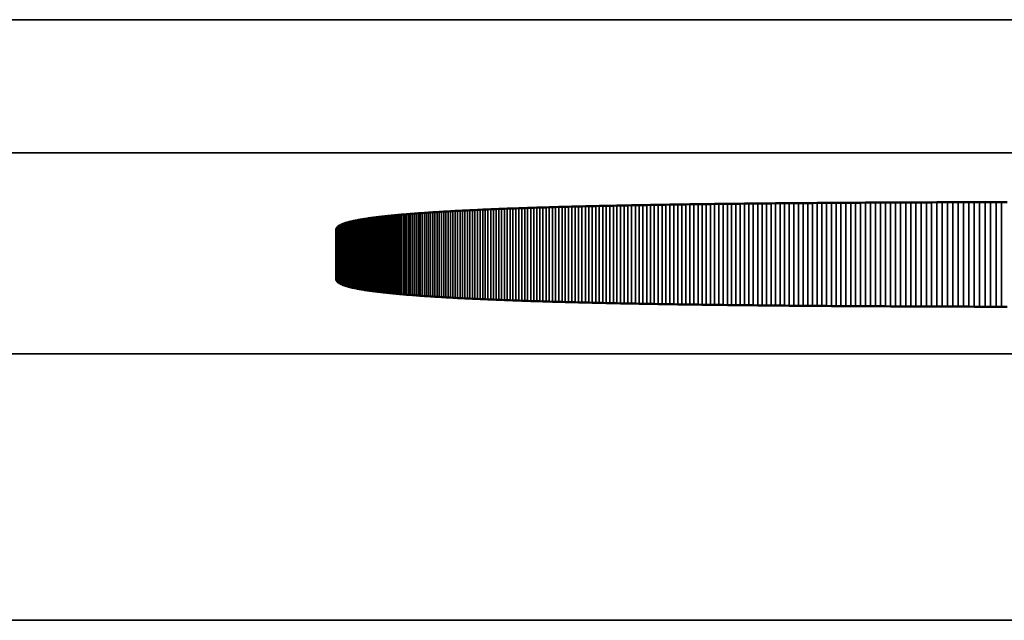
# Model space of a CAD drawing. Units: millimetres. Extents: x 0 to 17673, y -308 to 4205.
# Drawn here: x 2823 to 2831, y 997 to 1002 of the extents above; entities that cross this region are included whole.
import ezdxf

# ---------------------------------------------------------------- set-up
doc = ezdxf.new("R2010")
doc.units = ezdxf.units.MM
doc.header["$LTSCALE"] = 5
doc.layers.add('Sichtbar (ISO)', color=7, linetype='Continuous', lineweight=50)
doc.layers.add('Sichtbar schmal (ISO)', color=7, linetype='Continuous', lineweight=35)

msp = doc.modelspace()

# ---------------------------------------------------------------- linework, layer by layer
at = {"layer": 'Sichtbar (ISO)'}
for p, q in [((2826.7055, 1000.3366), (2826.7237, 1000.3376)), ((2826.7237, 1000.3376), (2826.7421, 1000.3385)), ((2826.7421, 1000.3385), (2826.7606, 1000.3394)), ((2826.7606, 1000.3394), (2826.7793, 1000.3403)), ((2826.7793, 1000.3403), (2826.7982, 1000.3412)), ((2826.7982, 1000.3412), (2826.8173, 1000.3421)), ((2826.8173, 1000.3421), (2826.8365, 1000.343)), ((2826.8365, 1000.343), (2826.8559, 1000.3438)), ((2826.8559, 1000.3438), (2826.8755, 1000.3447)), ((2826.8755, 1000.3447), (2826.8953, 1000.3456)), ((2826.8953, 1000.3456), (2826.9152, 1000.3464)), ((2826.9152, 1000.3464), (2826.9354, 1000.3473)), ((2826.9354, 1000.3473), (2826.9557, 1000.3481)), ((2826.9557, 1000.3481), (2826.9761, 1000.3489)), ((2826.9761, 1000.3489), (2826.9968, 1000.3498)), ((2826.9968, 1000.3498), (2827.0176, 1000.3506)), ((2827.0176, 1000.3506), (2827.0386, 1000.3514)), ((2827.0386, 1000.3514), (2827.0597, 1000.3522)), ((2827.0597, 1000.3522), (2827.0811, 1000.353)), ((2827.0811, 1000.353), (2827.1026, 1000.3538)), ((2827.1026, 1000.3538), (2827.1243, 1000.3546)), ((2827.1243, 1000.3546), (2827.1461, 1000.3553)), ((2827.1461, 1000.3553), (2827.1681, 1000.3561)), ((2827.1681, 1000.3561), (2827.1903, 1000.3568)), ((2827.1903, 1000.3568), (2827.2127, 1000.3576)), ((2827.2127, 1000.3576), (2827.2353, 1000.3583)), ((2827.2353, 1000.3583), (2827.258, 1000.3591)), ((2827.258, 1000.3591), (2827.2809, 1000.3598)), ((2827.2809, 1000.3598), (2827.304, 1000.3605)), ((2827.304, 1000.3605), (2827.3272, 1000.3612)), ((2827.3272, 1000.3612), (2827.3507, 1000.3619)), ((2827.3507, 1000.3619), (2827.3742, 1000.3626)), ((2827.3742, 1000.3626), (2827.398, 1000.3633)), ((2827.398, 1000.3633), (2827.422, 1000.364)), ((2827.422, 1000.364), (2827.4461, 1000.3647)), ((2827.4461, 1000.3647), (2827.4704, 1000.3654)), ((2827.4704, 1000.3654), (2827.4948, 1000.366)), ((2827.4948, 1000.366), (2827.5195, 1000.3667)), ((2827.5195, 1000.3667), (2827.5443, 1000.3674)), ((2827.5443, 1000.3674), (2827.5693, 1000.368)), ((2827.5693, 1000.368), (2827.5944, 1000.3686)), ((2827.5944, 1000.3686), (2827.6197, 1000.3693)), ((2827.6197, 1000.3693), (2827.6452, 1000.3699)), ((2827.6452, 1000.3699), (2827.6709, 1000.3705)), ((2827.6709, 1000.3705), (2827.6968, 1000.3711)), ((2827.6968, 1000.3711), (2827.7228, 1000.3717)), ((2827.7228, 1000.3717), (2827.749, 1000.3723)), ((2827.749, 1000.3723), (2827.7753, 1000.3729)), ((2827.7753, 1000.3729), (2827.8019, 1000.3735)), ((2827.8019, 1000.3735), (2827.8286, 1000.3741)), ((2827.8286, 1000.3741), (2827.8555, 1000.3746)), ((2827.8555, 1000.3746), (2827.8825, 1000.3752)), ((2827.8825, 1000.3752), (2827.9097, 1000.3758)), ((2827.9097, 1000.3758), (2827.9371, 1000.3763)), ((2827.9371, 1000.3763), (2827.9647, 1000.3769)), ((2827.9647, 1000.3769), (2827.9925, 1000.3774)), ((2827.9925, 1000.3774), (2828.0204, 1000.3779)), ((2828.0204, 1000.3779), (2828.0485, 1000.3784)), ((2828.0485, 1000.3784), (2828.0767, 1000.379)), ((2828.0767, 1000.379), (2828.1051, 1000.3795)), ((2828.1051, 1000.3795), (2828.1338, 1000.38)), ((2828.1338, 1000.38), (2828.1625, 1000.3805)), ((2828.1625, 1000.3805), (2828.1915, 1000.381)), ((2828.1915, 1000.381), (2828.2206, 1000.3815)), ((2828.2206, 1000.3815), (2828.2499, 1000.3819)), ((2828.2499, 1000.3819), (2828.2794, 1000.3824)), ((2828.2794, 1000.3824), (2828.309, 1000.3829)), ((2828.309, 1000.3829), (2828.3388, 1000.3833)), ((2828.3388, 1000.3833), (2828.3688, 1000.3838)), ((2828.3688, 1000.3838), (2828.3989, 1000.3842)), ((2828.3989, 1000.3842), (2828.4293, 1000.3847)), ((2828.4293, 1000.3847), (2828.4597, 1000.3851)), ((2828.4597, 1000.3851), (2828.4904, 1000.3855)), ((2828.4904, 1000.3855), (2828.5212, 1000.386)), ((2828.5212, 1000.386), (2828.5523, 1000.3864)), ((2828.5523, 1000.3864), (2828.5834, 1000.3868)), ((2828.5834, 1000.3868), (2828.6148, 1000.3872)), ((2828.6148, 1000.3872), (2828.6463, 1000.3876)), ((2828.6463, 1000.3876), (2828.678, 1000.388)), ((2828.678, 1000.388), (2828.7099, 1000.3884)), ((2828.7099, 1000.3884), (2828.7419, 1000.3888)), ((2828.7419, 1000.3888), (2828.7741, 1000.3891)), ((2828.7741, 1000.3891), (2828.8065, 1000.3895)), ((2828.8065, 1000.3895), (2828.839, 1000.3899)), ((2828.839, 1000.3899), (2828.8718, 1000.3902)), ((2828.8718, 1000.3902), (2828.9046, 1000.3906)), ((2828.9046, 1000.3906), (2828.9377, 1000.3909)), ((2828.9377, 1000.3909), (2828.9709, 1000.3913)), ((2828.9709, 1000.3913), (2829.0043, 1000.3916)), ((2829.0043, 1000.3916), (2829.0379, 1000.3919)), ((2829.0379, 1000.3919), (2829.0717, 1000.3922)), ((2829.0717, 1000.3922), (2829.1056, 1000.3926)), ((2829.1056, 1000.3926), (2829.1396, 1000.3929)), ((2829.1396, 1000.3929), (2829.1739, 1000.3932)), ((2829.1739, 1000.3932), (2829.2083, 1000.3935)), ((2829.2083, 1000.3935), (2829.2429, 1000.3938)), ((2829.2429, 1000.3938), (2829.2777, 1000.3941)), ((2829.2777, 1000.3941), (2829.3126, 1000.3943)), ((2829.3126, 1000.3943), (2829.3477, 1000.3946)), ((2829.3477, 1000.3946), (2829.383, 1000.3949)), ((2829.383, 1000.3949), (2829.4185, 1000.3952)), ((2829.4185, 1000.3952), (2829.4541, 1000.3954)), ((2829.4541, 1000.3954), (2829.4899, 1000.3957)), ((2829.4899, 1000.3957), (2829.5258, 1000.3959)), ((2829.5258, 1000.3959), (2829.5619, 1000.3962)), ((2829.5619, 1000.3962), (2829.5982, 1000.3964)), ((2829.5982, 1000.3964), (2829.6347, 1000.3966)), ((2829.6347, 1000.3966), (2829.6713, 1000.3969)), ((2829.6713, 1000.3969), (2829.7081, 1000.3971)), ((2829.7081, 1000.3971), (2829.7451, 1000.3973)), ((2829.7451, 1000.3973), (2829.7823, 1000.3975)), ((2829.7823, 1000.3975), (2829.8196, 1000.3977)), ((2829.8196, 1000.3977), (2829.8571, 1000.3979)), ((2829.8571, 1000.3979), (2829.8947, 1000.3981)), ((2829.8947, 1000.3981), (2829.9325, 1000.3983)), ((2829.9325, 1000.3983), (2829.9705, 1000.3985)), ((2829.9705, 1000.3985), (2830.0087, 1000.3987)), ((2830.0087, 1000.3987), (2830.047, 1000.3988)), ((2830.047, 1000.3988), (2830.0855, 1000.399)), ((2830.0855, 1000.399), (2830.1242, 1000.3992)), ((2830.1242, 1000.3992), (2830.163, 1000.3993)), ((2830.163, 1000.3993), (2830.202, 1000.3995)), ((2830.202, 1000.3995), (2830.2412, 1000.3996)), ((2830.2412, 1000.3996), (2830.2805, 1000.3998)), ((2830.2805, 1000.3998), (2830.3201, 1000.3999)), ((2830.3201, 1000.3999), (2830.3597, 1000.4)), ((2830.3597, 1000.4), (2830.3996, 1000.4002)), ((2830.3996, 1000.4002), (2830.4396, 1000.4003)), ((2830.4396, 1000.4003), (2830.4798, 1000.4004)), ((2830.4798, 1000.4004), (2830.5202, 1000.4005)), ((2830.5202, 1000.4005), (2830.5607, 1000.4006)), ((2830.5607, 1000.4006), (2830.6014, 1000.4007)), ((2830.6014, 1000.4007), (2830.6422, 1000.4008)), ((2830.6422, 1000.4008), (2830.6833, 1000.4009)), ((2830.6833, 1000.4009), (2830.7245, 1000.401)), ((2830.7245, 1000.401), (2830.7658, 1000.4011)), ((2830.7658, 1000.4011), (2830.8074, 1000.4012)), ((2825.9212, 1000.263), (2825.9284, 1000.2645)), ((2825.9284, 1000.2645), (2825.9359, 1000.2659)), ((2825.9359, 1000.2659), (2825.9435, 1000.2674)), ((2825.9435, 1000.2674), (2825.9512, 1000.2688)), ((2825.9512, 1000.2688), (2825.9592, 1000.2702)), ((2825.9592, 1000.2702), (2825.9673, 1000.2716)), ((2825.9673, 1000.2716), (2825.9757, 1000.273)), ((2825.9757, 1000.273), (2825.9842, 1000.2744)), ((2825.9842, 1000.2744), (2825.9928, 1000.2758)), ((2825.9928, 1000.2758), (2826.0017, 1000.2771)), ((2826.0017, 1000.2771), (2826.0107, 1000.2785)), ((2826.0107, 1000.2785), (2826.0199, 1000.2798)), ((2826.0199, 1000.2798), (2826.0293, 1000.2812)), ((2826.0293, 1000.2812), (2826.0389, 1000.2825)), ((2826.0389, 1000.2825), (2826.0486, 1000.2838)), ((2826.0486, 1000.2838), (2826.0585, 1000.2852)), ((2826.0585, 1000.2852), (2826.0686, 1000.2865)), ((2826.0686, 1000.2865), (2826.0789, 1000.2878)), ((2826.0789, 1000.2878), (2826.0893, 1000.2891)), ((2826.0893, 1000.2891), (2826.1, 1000.2903)), ((2826.1, 1000.2903), (2826.1108, 1000.2916)), ((2826.1108, 1000.2916), (2826.1217, 1000.2929)), ((2826.1217, 1000.2929), (2826.1329, 1000.2941)), ((2826.1329, 1000.2941), (2826.1442, 1000.2954)), ((2826.1442, 1000.2954), (2826.1557, 1000.2966)), ((2826.1557, 1000.2966), (2826.1674, 1000.2978)), ((2826.1674, 1000.2978), (2826.1793, 1000.2991)), ((2826.1793, 1000.2991), (2826.1913, 1000.3003)), ((2826.1913, 1000.3003), (2826.2035, 1000.3015)), ((2826.2035, 1000.3015), (2826.2159, 1000.3027)), ((2826.2159, 1000.3027), (2826.2285, 1000.3039)), ((2826.2285, 1000.3039), (2826.2413, 1000.305)), ((2826.2413, 1000.305), (2826.2542, 1000.3062)), ((2826.2542, 1000.3062), (2826.2673, 1000.3074)), ((2826.2673, 1000.3074), (2826.2806, 1000.3085)), ((2826.2806, 1000.3085), (2826.294, 1000.3097)), ((2826.294, 1000.3097), (2826.3076, 1000.3108)), ((2826.3076, 1000.3108), (2826.3214, 1000.3119)), ((2826.3214, 1000.3119), (2826.3354, 1000.3131)), ((2826.3354, 1000.3131), (2826.3496, 1000.3142)), ((2826.3496, 1000.3142), (2826.3639, 1000.3153)), ((2826.3639, 1000.3153), (2826.3784, 1000.3164)), ((2826.3784, 1000.3164), (2826.3931, 1000.3175)), ((2826.3931, 1000.3175), (2826.408, 1000.3186)), ((2826.408, 1000.3186), (2826.423, 1000.3196)), ((2826.423, 1000.3196), (2826.4382, 1000.3207)), ((2826.4382, 1000.3207), (2826.4536, 1000.3217)), ((2826.4536, 1000.3217), (2826.4692, 1000.3228)), ((2826.4692, 1000.3228), (2826.4849, 1000.3238)), ((2826.4849, 1000.3238), (2826.5008, 1000.3249)), ((2826.5008, 1000.3249), (2826.5169, 1000.3259)), ((2826.5169, 1000.3259), (2826.5332, 1000.3269)), ((2826.5332, 1000.3269), (2826.5496, 1000.3279)), ((2826.5496, 1000.3279), (2826.5662, 1000.3289)), ((2826.5662, 1000.3289), (2826.583, 1000.3299)), ((2826.583, 1000.3299), (2826.6, 1000.3309)), ((2826.6, 1000.3309), (2826.6171, 1000.3319)), ((2826.6171, 1000.3319), (2826.6345, 1000.3328)), ((2826.6345, 1000.3328), (2826.652, 1000.3338)), ((2826.652, 1000.3338), (2826.6696, 1000.3347)), ((2826.6696, 1000.3347), (2826.6875, 1000.3357)), ((2826.6875, 1000.3357), (2826.7055, 1000.3366)), ((2825.7777, 1000.1973), (2825.7778, 1000.1992)), ((2825.7777, 999.8206), (2825.7777, 1000.1973)), ((2825.7778, 1000.1992), (2825.778, 1000.201)), ((2825.778, 1000.201), (2825.7785, 1000.2028)), ((2825.7785, 1000.2028), (2825.7791, 1000.2046)), ((2825.7791, 1000.2046), (2825.7799, 1000.2064)), ((2825.7799, 1000.2064), (2825.7809, 1000.2082)), ((2825.7809, 1000.2082), (2825.7821, 1000.2099)), ((2825.7821, 1000.2099), (2825.7834, 1000.2117)), ((2825.7834, 1000.2117), (2825.785, 1000.2134)), ((2825.785, 1000.2134), (2825.7867, 1000.2152)), ((2825.7867, 1000.2152), (2825.7886, 1000.2169)), ((2825.7886, 1000.2169), (2825.7906, 1000.2186)), ((2825.7906, 1000.2186), (2825.7929, 1000.2204)), ((2825.7929, 1000.2204), (2825.7953, 1000.2221)), ((2825.7953, 1000.2221), (2825.7979, 1000.2238)), ((2825.7979, 1000.2238), (2825.8007, 1000.2254)), ((2825.8007, 1000.2254), (2825.8036, 1000.2271)), ((2825.8036, 1000.2271), (2825.8068, 1000.2288)), ((2825.8068, 1000.2288), (2825.8101, 1000.2304)), ((2825.8101, 1000.2304), (2825.8136, 1000.2321)), ((2825.8136, 1000.2321), (2825.8173, 1000.2337)), ((2825.8173, 1000.2337), (2825.8212, 1000.2353)), ((2825.8212, 1000.2353), (2825.8252, 1000.237)), ((2825.8252, 1000.237), (2825.8294, 1000.2386)), ((2825.8294, 1000.2386), (2825.8338, 1000.2402)), ((2825.8338, 1000.2402), (2825.8384, 1000.2418)), ((2825.8384, 1000.2418), (2825.8431, 1000.2433)), ((2825.8431, 1000.2433), (2825.8481, 1000.2449)), ((2825.8481, 1000.2449), (2825.8532, 1000.2465)), ((2825.8532, 1000.2465), (2825.8585, 1000.248)), ((2825.8585, 1000.248), (2825.8639, 1000.2496)), ((2825.8639, 1000.2496), (2825.8696, 1000.2511)), ((2825.8696, 1000.2511), (2825.8754, 1000.2526)), ((2825.8754, 1000.2526), (2825.8814, 1000.2541)), ((2825.8814, 1000.2541), (2825.8876, 1000.2556)), ((2825.8876, 1000.2556), (2825.8939, 1000.2571)), ((2825.8939, 1000.2571), (2825.9005, 1000.2586)), ((2825.9005, 1000.2586), (2825.9072, 1000.2601)), ((2825.9072, 1000.2601), (2825.9141, 1000.2616)), ((2825.9141, 1000.2616), (2825.9212, 1000.263)), ((2825.7778, 999.8188), (2825.7777, 999.8206)), ((2825.778, 999.817), (2825.7778, 999.8188)), ((2825.7785, 999.8152), (2825.778, 999.817)), ((2825.7791, 999.8134), (2825.7785, 999.8152)), ((2825.7799, 999.8116), (2825.7791, 999.8134)), ((2825.7809, 999.8098), (2825.7799, 999.8116)), ((2825.7821, 999.808), (2825.7809, 999.8098)), ((2825.7834, 999.8063), (2825.7821, 999.808)), ((2825.785, 999.8045), (2825.7834, 999.8063)), ((2825.7867, 999.8028), (2825.785, 999.8045)), ((2825.7886, 999.801), (2825.7867, 999.8028)), ((2825.7906, 999.7993), (2825.7886, 999.801)), ((2825.7929, 999.7976), (2825.7906, 999.7993)), ((2825.7953, 999.7959), (2825.7929, 999.7976)), ((2825.7979, 999.7942), (2825.7953, 999.7959)), ((2825.8007, 999.7925), (2825.7979, 999.7942)), ((2825.8036, 999.7909), (2825.8007, 999.7925)), ((2825.8068, 999.7892), (2825.8036, 999.7909)), ((2825.8101, 999.7875), (2825.8068, 999.7892)), ((2825.8136, 999.7859), (2825.8101, 999.7875)), ((2825.8173, 999.7843), (2825.8136, 999.7859)), ((2825.8212, 999.7826), (2825.8173, 999.7843)), ((2825.8252, 999.781), (2825.8212, 999.7826)), ((2825.8294, 999.7794), (2825.8252, 999.781)), ((2825.8338, 999.7778), (2825.8294, 999.7794)), ((2825.8384, 999.7762), (2825.8338, 999.7778)), ((2825.8431, 999.7746), (2825.8384, 999.7762)), ((2825.8481, 999.7731), (2825.8431, 999.7746)), ((2825.8532, 999.7715), (2825.8481, 999.7731)), ((2825.8585, 999.77), (2825.8532, 999.7715)), ((2825.8639, 999.7684), (2825.8585, 999.77)), ((2825.8696, 999.7669), (2825.8639, 999.7684)), ((2825.8754, 999.7654), (2825.8696, 999.7669)), ((2825.8814, 999.7638), (2825.8754, 999.7654)), ((2825.8876, 999.7623), (2825.8814, 999.7638)), ((2825.8939, 999.7608), (2825.8876, 999.7623)), ((2825.9005, 999.7594), (2825.8939, 999.7608)), ((2825.9072, 999.7579), (2825.9005, 999.7594)), ((2825.9141, 999.7564), (2825.9072, 999.7579)), ((2825.9212, 999.7549), (2825.9141, 999.7564)), ((2825.9284, 999.7535), (2825.9212, 999.7549)), ((2825.9359, 999.7521), (2825.9284, 999.7535)), ((2825.9435, 999.7506), (2825.9359, 999.7521)), ((2825.9512, 999.7492), (2825.9435, 999.7506)), ((2825.9592, 999.7478), (2825.9512, 999.7492)), ((2825.9673, 999.7464), (2825.9592, 999.7478)), ((2825.9757, 999.745), (2825.9673, 999.7464)), ((2825.9842, 999.7436), (2825.9757, 999.745)), ((2825.9928, 999.7422), (2825.9842, 999.7436)), ((2826.0017, 999.7408), (2825.9928, 999.7422)), ((2826.0107, 999.7395), (2826.0017, 999.7408)), ((2826.0199, 999.7381), (2826.0107, 999.7395)), ((2826.0293, 999.7368), (2826.0199, 999.7381)), ((2826.0389, 999.7355), (2826.0293, 999.7368)), ((2826.0486, 999.7341), (2826.0389, 999.7355)), ((2826.0585, 999.7328), (2826.0486, 999.7341)), ((2826.0686, 999.7315), (2826.0585, 999.7328)), ((2826.0789, 999.7302), (2826.0686, 999.7315)), ((2826.0893, 999.7289), (2826.0789, 999.7302)), ((2826.1, 999.7276), (2826.0893, 999.7289)), ((2826.1108, 999.7264), (2826.1, 999.7276)), ((2826.1217, 999.7251), (2826.1108, 999.7264)), ((2826.1329, 999.7238), (2826.1217, 999.7251)), ((2826.1442, 999.7226), (2826.1329, 999.7238)), ((2826.1557, 999.7214), (2826.1442, 999.7226)), ((2826.1674, 999.7201), (2826.1557, 999.7214)), ((2826.1793, 999.7189), (2826.1674, 999.7201)), ((2826.1913, 999.7177), (2826.1793, 999.7189)), ((2826.2035, 999.7165), (2826.1913, 999.7177)), ((2826.2159, 999.7153), (2826.2035, 999.7165)), ((2826.2285, 999.7141), (2826.2159, 999.7153)), ((2826.2413, 999.7129), (2826.2285, 999.7141)), ((2826.2542, 999.7118), (2826.2413, 999.7129)), ((2826.2673, 999.7106), (2826.2542, 999.7118)), ((2826.2806, 999.7094), (2826.2673, 999.7106)), ((2826.294, 999.7083), (2826.2806, 999.7094)), ((2826.3076, 999.7072), (2826.294, 999.7083)), ((2826.3214, 999.706), (2826.3076, 999.7072)), ((2826.3354, 999.7049), (2826.3214, 999.706)), ((2826.3496, 999.7038), (2826.3354, 999.7049)), ((2826.3639, 999.7027), (2826.3496, 999.7038)), ((2826.3784, 999.7016), (2826.3639, 999.7027)), ((2826.3931, 999.7005), (2826.3784, 999.7016)), ((2826.408, 999.6994), (2826.3931, 999.7005)), ((2826.423, 999.6983), (2826.408, 999.6994)), ((2826.4382, 999.6973), (2826.423, 999.6983)), ((2826.4536, 999.6962), (2826.4382, 999.6973)), ((2826.4692, 999.6952), (2826.4536, 999.6962)), ((2826.4849, 999.6941), (2826.4692, 999.6952)), ((2826.5008, 999.6931), (2826.4849, 999.6941)), ((2826.5169, 999.6921), (2826.5008, 999.6931)), ((2826.5332, 999.6911), (2826.5169, 999.6921)), ((2826.5496, 999.6901), (2826.5332, 999.6911)), ((2826.5662, 999.6891), (2826.5496, 999.6901)), ((2826.583, 999.6881), (2826.5662, 999.6891)), ((2826.6, 999.6871), (2826.583, 999.6881)), ((2826.6171, 999.6861), (2826.6, 999.6871)), ((2826.6345, 999.6851), (2826.6171, 999.6861)), ((2826.652, 999.6842), (2826.6345, 999.6851)), ((2826.6696, 999.6832), (2826.652, 999.6842)), ((2826.6875, 999.6823), (2826.6696, 999.6832)), ((2826.7055, 999.6813), (2826.6875, 999.6823)), ((2826.7237, 999.6804), (2826.7055, 999.6813)), ((2826.7421, 999.6795), (2826.7237, 999.6804)), ((2826.7606, 999.6786), (2826.7421, 999.6795)), ((2826.7793, 999.6777), (2826.7606, 999.6786)), ((2826.7982, 999.6768), (2826.7793, 999.6777)), ((2826.8173, 999.6759), (2826.7982, 999.6768)), ((2826.8365, 999.675), (2826.8173, 999.6759)), ((2826.8559, 999.6741), (2826.8365, 999.675)), ((2826.8755, 999.6733), (2826.8559, 999.6741)), ((2826.8953, 999.6724), (2826.8755, 999.6733)), ((2826.9152, 999.6715), (2826.8953, 999.6724)), ((2826.9354, 999.6707), (2826.9152, 999.6715)), ((2826.9557, 999.6699), (2826.9354, 999.6707)), ((2826.9761, 999.669), (2826.9557, 999.6699)), ((2826.9968, 999.6682), (2826.9761, 999.669)), ((2827.0176, 999.6674), (2826.9968, 999.6682)), ((2827.0386, 999.6666), (2827.0176, 999.6674)), ((2827.0597, 999.6658), (2827.0386, 999.6666)), ((2827.0811, 999.665), (2827.0597, 999.6658)), ((2827.1026, 999.6642), (2827.0811, 999.665)), ((2827.1243, 999.6634), (2827.1026, 999.6642)), ((2827.1461, 999.6627), (2827.1243, 999.6634)), ((2827.1681, 999.6619), (2827.1461, 999.6627)), ((2827.1903, 999.6611), (2827.1681, 999.6619)), ((2827.2127, 999.6604), (2827.1903, 999.6611)), ((2827.2353, 999.6596), (2827.2127, 999.6604)), ((2827.258, 999.6589), (2827.2353, 999.6596)), ((2827.2809, 999.6582), (2827.258, 999.6589)), ((2827.304, 999.6575), (2827.2809, 999.6582)), ((2827.3272, 999.6567), (2827.304, 999.6575)), ((2827.3507, 999.656), (2827.3272, 999.6567)), ((2827.3742, 999.6553), (2827.3507, 999.656)), ((2827.398, 999.6546), (2827.3742, 999.6553)), ((2827.422, 999.6539), (2827.398, 999.6546)), ((2827.4461, 999.6533), (2827.422, 999.6539)), ((2827.4704, 999.6526), (2827.4461, 999.6533)), ((2827.4948, 999.6519), (2827.4704, 999.6526)), ((2827.5195, 999.6513), (2827.4948, 999.6519)), ((2827.5443, 999.6506), (2827.5195, 999.6513)), ((2827.5693, 999.65), (2827.5443, 999.6506)), ((2827.5944, 999.6493), (2827.5693, 999.65)), ((2827.6197, 999.6487), (2827.5944, 999.6493)), ((2827.6452, 999.6481), (2827.6197, 999.6487)), ((2827.6709, 999.6475), (2827.6452, 999.6481)), ((2827.6968, 999.6469), (2827.6709, 999.6475)), ((2827.7228, 999.6463), (2827.6968, 999.6469)), ((2827.749, 999.6457), (2827.7228, 999.6463)), ((2827.7753, 999.6451), (2827.749, 999.6457)), ((2827.8019, 999.6445), (2827.7753, 999.6451)), ((2827.8286, 999.6439), (2827.8019, 999.6445)), ((2827.8555, 999.6433), (2827.8286, 999.6439)), ((2827.8825, 999.6428), (2827.8555, 999.6433)), ((2827.9097, 999.6422), (2827.8825, 999.6428)), ((2827.9371, 999.6417), (2827.9097, 999.6422)), ((2827.9647, 999.6411), (2827.9371, 999.6417)), ((2827.9925, 999.6406), (2827.9647, 999.6411)), ((2828.0204, 999.6401), (2827.9925, 999.6406)), ((2828.0485, 999.6395), (2828.0204, 999.6401)), ((2828.0767, 999.639), (2828.0485, 999.6395)), ((2828.1051, 999.6385), (2828.0767, 999.639)), ((2828.1338, 999.638), (2828.1051, 999.6385)), ((2828.1625, 999.6375), (2828.1338, 999.638)), ((2828.1915, 999.637), (2828.1625, 999.6375)), ((2828.2206, 999.6365), (2828.1915, 999.637)), ((2828.2499, 999.636), (2828.2206, 999.6365)), ((2828.2794, 999.6356), (2828.2499, 999.636)), ((2828.309, 999.6351), (2828.2794, 999.6356)), ((2828.3388, 999.6346), (2828.309, 999.6351)), ((2828.3688, 999.6342), (2828.3388, 999.6346)), ((2828.3989, 999.6337), (2828.3688, 999.6342)), ((2828.4293, 999.6333), (2828.3989, 999.6337)), ((2828.4597, 999.6329), (2828.4293, 999.6333)), ((2828.4904, 999.6324), (2828.4597, 999.6329)), ((2828.5212, 999.632), (2828.4904, 999.6324)), ((2828.5523, 999.6316), (2828.5212, 999.632)), ((2828.5834, 999.6312), (2828.5523, 999.6316)), ((2828.6148, 999.6308), (2828.5834, 999.6312)), ((2828.6463, 999.6304), (2828.6148, 999.6308)), ((2828.678, 999.63), (2828.6463, 999.6304)), ((2828.7099, 999.6296), (2828.678, 999.63)), ((2828.7419, 999.6292), (2828.7099, 999.6296)), ((2828.7741, 999.6288), (2828.7419, 999.6292)), ((2828.8065, 999.6285), (2828.7741, 999.6288)), ((2828.839, 999.6281), (2828.8065, 999.6285)), ((2828.8718, 999.6277), (2828.839, 999.6281)), ((2828.9046, 999.6274), (2828.8718, 999.6277)), ((2828.9377, 999.6271), (2828.9046, 999.6274)), ((2828.9709, 999.6267), (2828.9377, 999.6271)), ((2829.0043, 999.6264), (2828.9709, 999.6267)), ((2829.0379, 999.6261), (2829.0043, 999.6264)), ((2829.0717, 999.6257), (2829.0379, 999.6261)), ((2829.1056, 999.6254), (2829.0717, 999.6257)), ((2829.1396, 999.6251), (2829.1056, 999.6254)), ((2829.1739, 999.6248), (2829.1396, 999.6251)), ((2829.2083, 999.6245), (2829.1739, 999.6248)), ((2829.2429, 999.6242), (2829.2083, 999.6245)), ((2829.2777, 999.6239), (2829.2429, 999.6242)), ((2829.3126, 999.6236), (2829.2777, 999.6239)), ((2829.3477, 999.6234), (2829.3126, 999.6236)), ((2829.383, 999.6231), (2829.3477, 999.6234)), ((2829.4185, 999.6228), (2829.383, 999.6231)), ((2829.4541, 999.6226), (2829.4185, 999.6228)), ((2829.4899, 999.6223), (2829.4541, 999.6226)), ((2829.5258, 999.6221), (2829.4899, 999.6223)), ((2829.5619, 999.6218), (2829.5258, 999.6221)), ((2829.5982, 999.6216), (2829.5619, 999.6218)), ((2829.6347, 999.6213), (2829.5982, 999.6216)), ((2829.6713, 999.6211), (2829.6347, 999.6213)), ((2829.7081, 999.6209), (2829.6713, 999.6211)), ((2829.7451, 999.6207), (2829.7081, 999.6209)), ((2829.7823, 999.6205), (2829.7451, 999.6207)), ((2829.8196, 999.6203), (2829.7823, 999.6205)), ((2829.8571, 999.6201), (2829.8196, 999.6203)), ((2829.8947, 999.6199), (2829.8571, 999.6201)), ((2829.9325, 999.6197), (2829.8947, 999.6199)), ((2829.9705, 999.6195), (2829.9325, 999.6197)), ((2830.0087, 999.6193), (2829.9705, 999.6195)), ((2830.047, 999.6191), (2830.0087, 999.6193)), ((2830.0855, 999.619), (2830.047, 999.6191)), ((2830.1242, 999.6188), (2830.0855, 999.619)), ((2830.163, 999.6186), (2830.1242, 999.6188)), ((2830.202, 999.6185), (2830.163, 999.6186)), ((2830.2412, 999.6183), (2830.202, 999.6185)), ((2830.2805, 999.6182), (2830.2412, 999.6183)), ((2830.3201, 999.6181), (2830.2805, 999.6182)), ((2830.3597, 999.6179), (2830.3201, 999.6181)), ((2830.3996, 999.6178), (2830.3597, 999.6179)), ((2830.4396, 999.6177), (2830.3996, 999.6178)), ((2830.4798, 999.6176), (2830.4396, 999.6177)), ((2830.5202, 999.6174), (2830.4798, 999.6176)), ((2830.5607, 999.6173), (2830.5202, 999.6174)), ((2830.6014, 999.6172), (2830.5607, 999.6173)), ((2830.6422, 999.6171), (2830.6014, 999.6172)), ((2830.6833, 999.617), (2830.6422, 999.6171)), ((2830.7245, 999.6169), (2830.6833, 999.617)), ((2830.7658, 999.6169), (2830.7245, 999.6169)), ((2830.8074, 999.6168), (2830.7658, 999.6169))]:
    msp.add_line(p, q, dxfattribs=at)
at = {"layer": 'Sichtbar schmal (ISO)'}
for p, q in [((3143.7839, 1001.7691), (2644.7839, 1001.7691)), ((2644.7839, 1000.7697), (3143.7839, 1000.7697)), ((2826.7237, 999.6804), (2826.7237, 1000.3376)), ((2826.7421, 999.6795), (2826.7421, 1000.3385)), ((2826.7606, 999.6786), (2826.7606, 1000.3394)), ((2826.7793, 999.6777), (2826.7793, 1000.3403)), ((2826.7982, 999.6768), (2826.7982, 1000.3412)), ((2826.8173, 999.6759), (2826.8173, 1000.3421)), ((2826.8365, 999.675), (2826.8365, 1000.343)), ((2826.8559, 999.6741), (2826.8559, 1000.3438)), ((2826.8755, 999.6733), (2826.8755, 1000.3447)), ((2826.8953, 999.6724), (2826.8953, 1000.3456)), ((2826.9152, 999.6715), (2826.9152, 1000.3464)), ((2826.9354, 999.6707), (2826.9354, 1000.3473)), ((2826.9557, 999.6699), (2826.9557, 1000.3481)), ((2826.9761, 999.669), (2826.9761, 1000.3489)), ((2826.9968, 999.6682), (2826.9968, 1000.3498)), ((2827.0176, 999.6674), (2827.0176, 1000.3506)), ((2827.0386, 999.6666), (2827.0386, 1000.3514)), ((2827.0597, 999.6658), (2827.0597, 1000.3522)), ((2827.0811, 999.665), (2827.0811, 1000.353)), ((2827.1026, 999.6642), (2827.1026, 1000.3538)), ((2827.1243, 999.6634), (2827.1243, 1000.3546)), ((2827.1461, 999.6627), (2827.1461, 1000.3553)), ((2827.1681, 999.6619), (2827.1681, 1000.3561)), ((2827.1903, 999.6611), (2827.1903, 1000.3568)), ((2827.2127, 999.6604), (2827.2127, 1000.3576)), ((2827.2353, 999.6596), (2827.2353, 1000.3583)), ((2827.258, 999.6589), (2827.258, 1000.3591)), ((2827.2809, 999.6582), (2827.2809, 1000.3598)), ((2827.304, 999.6575), (2827.304, 1000.3605)), ((2827.3272, 999.6567), (2827.3272, 1000.3612)), ((2827.3507, 999.656), (2827.3507, 1000.3619)), ((2827.3742, 999.6553), (2827.3742, 1000.3626)), ((2827.398, 999.6546), (2827.398, 1000.3633)), ((2827.422, 999.6539), (2827.422, 1000.364)), ((2827.4461, 999.6533), (2827.4461, 1000.3647)), ((2827.4704, 999.6526), (2827.4704, 1000.3654)), ((2827.4948, 999.6519), (2827.4948, 1000.366)), ((2827.5195, 999.6513), (2827.5195, 1000.3667)), ((2827.5443, 999.6506), (2827.5443, 1000.3674)), ((2827.5693, 999.65), (2827.5693, 1000.368)), ((2827.5944, 999.6493), (2827.5944, 1000.3686)), ((2827.6197, 999.6487), (2827.6197, 1000.3693)), ((2827.6452, 999.6481), (2827.6452, 1000.3699)), ((2827.6709, 999.6475), (2827.6709, 1000.3705)), ((2827.6968, 999.6469), (2827.6968, 1000.3711)), ((2827.7228, 999.6463), (2827.7228, 1000.3717)), ((2827.749, 999.6457), (2827.749, 1000.3723)), ((2827.7753, 999.6451), (2827.7753, 1000.3729)), ((2827.8019, 999.6445), (2827.8019, 1000.3735)), ((2827.8286, 999.6439), (2827.8286, 1000.3741)), ((2827.8555, 999.6433), (2827.8555, 1000.3746)), ((2827.8825, 999.6428), (2827.8825, 1000.3752)), ((2827.9097, 999.6422), (2827.9097, 1000.3758)), ((2827.9371, 999.6417), (2827.9371, 1000.3763)), ((2827.9647, 999.6411), (2827.9647, 1000.3769)), ((2827.9925, 999.6406), (2827.9925, 1000.3774)), ((2828.0204, 999.6401), (2828.0204, 1000.3779)), ((2828.0485, 999.6395), (2828.0485, 1000.3784)), ((2828.0767, 999.639), (2828.0767, 1000.379)), ((2828.1051, 999.6385), (2828.1051, 1000.3795)), ((2828.1338, 999.638), (2828.1338, 1000.38)), ((2828.1625, 999.6375), (2828.1625, 1000.3805)), ((2828.1915, 999.637), (2828.1915, 1000.381)), ((2828.2206, 999.6365), (2828.2206, 1000.3815)), ((2828.2499, 999.636), (2828.2499, 1000.3819)), ((2828.2794, 999.6356), (2828.2794, 1000.3824)), ((2828.309, 999.6351), (2828.309, 1000.3829)), ((2828.3388, 999.6346), (2828.3388, 1000.3833)), ((2828.3688, 999.6342), (2828.3688, 1000.3838)), ((2828.3989, 999.6337), (2828.3989, 1000.3842)), ((2828.4293, 999.6333), (2828.4293, 1000.3847)), ((2828.4597, 999.6329), (2828.4597, 1000.3851)), ((2828.4904, 999.6324), (2828.4904, 1000.3855)), ((2828.5212, 999.632), (2828.5212, 1000.386)), ((2828.5523, 999.6316), (2828.5523, 1000.3864)), ((2828.5834, 999.6312), (2828.5834, 1000.3868)), ((2828.6148, 999.6308), (2828.6148, 1000.3872)), ((2828.6463, 999.6304), (2828.6463, 1000.3876)), ((2828.678, 999.63), (2828.678, 1000.388)), ((2828.7099, 999.6296), (2828.7099, 1000.3884)), ((2828.7419, 999.6292), (2828.7419, 1000.3888)), ((2828.7741, 999.6288), (2828.7741, 1000.3891)), ((2828.8065, 999.6285), (2828.8065, 1000.3895)), ((2828.839, 999.6281), (2828.839, 1000.3899)), ((2828.8718, 999.6277), (2828.8718, 1000.3902)), ((2828.9046, 999.6274), (2828.9046, 1000.3906)), ((2828.9377, 999.6271), (2828.9377, 1000.3909)), ((2828.9709, 999.6267), (2828.9709, 1000.3913)), ((2829.0043, 999.6264), (2829.0043, 1000.3916)), ((2829.0379, 999.6261), (2829.0379, 1000.3919)), ((2829.0717, 999.6257), (2829.0717, 1000.3922)), ((2829.1056, 999.6254), (2829.1056, 1000.3926)), ((2829.1396, 999.6251), (2829.1396, 1000.3929)), ((2829.1739, 999.6248), (2829.1739, 1000.3932)), ((2829.2083, 999.6245), (2829.2083, 1000.3935)), ((2829.2429, 999.6242), (2829.2429, 1000.3938)), ((2829.2777, 999.6239), (2829.2777, 1000.3941)), ((2829.3126, 999.6236), (2829.3126, 1000.3943)), ((2829.3477, 999.6234), (2829.3477, 1000.3946)), ((2829.383, 999.6231), (2829.383, 1000.3949)), ((2829.4185, 999.6228), (2829.4185, 1000.3952)), ((2829.4541, 999.6226), (2829.4541, 1000.3954)), ((2829.4899, 999.6223), (2829.4899, 1000.3957)), ((2829.5258, 999.6221), (2829.5258, 1000.3959)), ((2829.5619, 999.6218), (2829.5619, 1000.3962)), ((2829.5982, 999.6216), (2829.5982, 1000.3964)), ((2829.6347, 999.6213), (2829.6347, 1000.3966)), ((2829.6713, 999.6211), (2829.6713, 1000.3969)), ((2829.7081, 999.6209), (2829.7081, 1000.3971)), ((2829.7451, 999.6207), (2829.7451, 1000.3973)), ((2829.7823, 999.6205), (2829.7823, 1000.3975)), ((2829.8196, 999.6203), (2829.8196, 1000.3977)), ((2829.8571, 999.6201), (2829.8571, 1000.3979)), ((2829.8947, 999.6199), (2829.8947, 1000.3981)), ((2829.9325, 999.6197), (2829.9325, 1000.3983)), ((2829.9705, 999.6195), (2829.9705, 1000.3985)), ((2830.0087, 999.6193), (2830.0087, 1000.3987)), ((2830.047, 999.6191), (2830.047, 1000.3988)), ((2830.0855, 999.619), (2830.0855, 1000.399)), ((2830.1242, 999.6188), (2830.1242, 1000.3992)), ((2830.163, 999.6186), (2830.163, 1000.3993)), ((2830.202, 999.6185), (2830.202, 1000.3995)), ((2830.2412, 999.6183), (2830.2412, 1000.3996)), ((2830.2805, 999.6182), (2830.2805, 1000.3998)), ((2830.3201, 999.6181), (2830.3201, 1000.3999)), ((2830.3597, 999.6179), (2830.3597, 1000.4)), ((2830.3996, 999.6178), (2830.3996, 1000.4002)), ((2830.4396, 999.6177), (2830.4396, 1000.4003)), ((2830.4798, 999.6176), (2830.4798, 1000.4004)), ((2830.5202, 999.6174), (2830.5202, 1000.4005)), ((2830.5607, 999.6173), (2830.5607, 1000.4006)), ((2830.6014, 999.6172), (2830.6014, 1000.4007)), ((2830.6422, 999.6171), (2830.6422, 1000.4008)), ((2830.6833, 999.617), (2830.6833, 1000.4009)), ((2830.7245, 999.6169), (2830.7245, 1000.401)), ((2830.7658, 999.6169), (2830.7658, 1000.4011)), ((2825.9284, 999.7535), (2825.9284, 1000.2645)), ((2825.9359, 999.7521), (2825.9359, 1000.2659)), ((2825.9435, 999.7506), (2825.9435, 1000.2674)), ((2825.9512, 999.7492), (2825.9512, 1000.2688)), ((2825.9592, 999.7478), (2825.9592, 1000.2702)), ((2825.9673, 999.7464), (2825.9673, 1000.2716)), ((2825.9757, 999.745), (2825.9757, 1000.273)), ((2825.9842, 999.7436), (2825.9842, 1000.2744)), ((2825.9928, 999.7422), (2825.9928, 1000.2758)), ((2826.0017, 999.7408), (2826.0017, 1000.2771)), ((2826.0107, 999.7395), (2826.0107, 1000.2785)), ((2826.0199, 999.7381), (2826.0199, 1000.2798)), ((2826.0293, 999.7368), (2826.0293, 1000.2812)), ((2826.0389, 999.7355), (2826.0389, 1000.2825)), ((2826.0486, 999.7341), (2826.0486, 1000.2838)), ((2826.0585, 999.7328), (2826.0585, 1000.2852)), ((2826.0686, 999.7315), (2826.0686, 1000.2865)), ((2826.0789, 999.7302), (2826.0789, 1000.2878)), ((2826.0893, 999.7289), (2826.0893, 1000.2891)), ((2826.1, 999.7276), (2826.1, 1000.2903)), ((2826.1108, 999.7264), (2826.1108, 1000.2916)), ((2826.1217, 999.7251), (2826.1217, 1000.2929)), ((2826.1329, 999.7238), (2826.1329, 1000.2941)), ((2826.1442, 999.7226), (2826.1442, 1000.2954)), ((2826.1557, 999.7214), (2826.1557, 1000.2966)), ((2826.1674, 999.7201), (2826.1674, 1000.2978)), ((2826.1793, 999.7189), (2826.1793, 1000.2991)), ((2826.1913, 999.7177), (2826.1913, 1000.3003)), ((2826.2035, 999.7165), (2826.2035, 1000.3015)), ((2826.2159, 999.7153), (2826.2159, 1000.3027)), ((2826.2285, 999.7141), (2826.2285, 1000.3039)), ((2826.2413, 999.7129), (2826.2413, 1000.305)), ((2826.2542, 999.7118), (2826.2542, 1000.3062)), ((2826.2673, 999.7106), (2826.2673, 1000.3074)), ((2826.2806, 999.7094), (2826.2806, 1000.3085)), ((2826.294, 999.7083), (2826.294, 1000.3097)), ((2826.3076, 999.7072), (2826.3076, 1000.3108)), ((2826.3214, 999.706), (2826.3214, 1000.3119)), ((2826.3354, 999.7049), (2826.3354, 1000.3131)), ((2826.3496, 999.7038), (2826.3496, 1000.3142)), ((2826.3639, 999.7027), (2826.3639, 1000.3153)), ((2826.3784, 999.7016), (2826.3784, 1000.3164)), ((2826.3931, 999.7005), (2826.3931, 1000.3175)), ((2826.408, 999.6994), (2826.408, 1000.3186)), ((2826.423, 999.6983), (2826.423, 1000.3196)), ((2826.4382, 999.6973), (2826.4382, 1000.3207)), ((2826.4536, 999.6962), (2826.4536, 1000.3217)), ((2826.4692, 999.6952), (2826.4692, 1000.3228)), ((2826.4849, 999.6941), (2826.4849, 1000.3238)), ((2826.5008, 999.6931), (2826.5008, 1000.3249)), ((2826.5169, 999.6921), (2826.5169, 1000.3259)), ((2826.5332, 999.6911), (2826.5332, 1000.3269)), ((2826.5496, 999.6901), (2826.5496, 1000.3279)), ((2826.5662, 999.6891), (2826.5662, 1000.3289)), ((2826.583, 999.6881), (2826.583, 1000.3299)), ((2826.6, 999.6871), (2826.6, 1000.3309)), ((2826.6171, 999.6861), (2826.6171, 1000.3319)), ((2826.6345, 999.6851), (2826.6345, 1000.3328)), ((2826.652, 999.6842), (2826.652, 1000.3338)), ((2826.6696, 999.6832), (2826.6696, 1000.3347)), ((2826.6875, 999.6823), (2826.6875, 1000.3357)), ((2826.7055, 999.6813), (2826.7055, 1000.3366)), ((2825.7778, 999.8188), (2825.7778, 1000.1992)), ((2825.778, 999.817), (2825.778, 1000.201)), ((2825.7785, 999.8152), (2825.7785, 1000.2028)), ((2825.7791, 999.8134), (2825.7791, 1000.2046)), ((2825.7799, 999.8116), (2825.7799, 1000.2064)), ((2825.7809, 999.8098), (2825.7809, 1000.2082)), ((2825.7821, 999.808), (2825.7821, 1000.2099)), ((2825.7834, 999.8063), (2825.7834, 1000.2117)), ((2825.785, 999.8045), (2825.785, 1000.2134)), ((2825.7867, 999.8028), (2825.7867, 1000.2152)), ((2825.7886, 999.801), (2825.7886, 1000.2169)), ((2825.7906, 999.7993), (2825.7906, 1000.2186)), ((2825.7929, 999.7976), (2825.7929, 1000.2204)), ((2825.7953, 999.7959), (2825.7953, 1000.2221)), ((2825.7979, 999.7942), (2825.7979, 1000.2238)), ((2825.8007, 999.7925), (2825.8007, 1000.2254)), ((2825.8036, 999.7909), (2825.8036, 1000.2271)), ((2825.8068, 999.7892), (2825.8068, 1000.2288)), ((2825.8101, 999.7875), (2825.8101, 1000.2304)), ((2825.8136, 999.7859), (2825.8136, 1000.2321)), ((2825.8173, 999.7843), (2825.8173, 1000.2337)), ((2825.8212, 999.7826), (2825.8212, 1000.2353)), ((2825.8252, 999.781), (2825.8252, 1000.237)), ((2825.8294, 999.7794), (2825.8294, 1000.2386)), ((2825.8338, 999.7778), (2825.8338, 1000.2402)), ((2825.8384, 999.7762), (2825.8384, 1000.2418)), ((2825.8431, 999.7746), (2825.8431, 1000.2433)), ((2825.8481, 999.7731), (2825.8481, 1000.2449)), ((2825.8532, 999.7715), (2825.8532, 1000.2465)), ((2825.8585, 999.77), (2825.8585, 1000.248)), ((2825.8639, 999.7684), (2825.8639, 1000.2496)), ((2825.8696, 999.7669), (2825.8696, 1000.2511)), ((2825.8754, 999.7654), (2825.8754, 1000.2526)), ((2825.8814, 999.7638), (2825.8814, 1000.2541)), ((2825.8876, 999.7623), (2825.8876, 1000.2556)), ((2825.8939, 999.7608), (2825.8939, 1000.2571)), ((2825.9005, 999.7594), (2825.9005, 1000.2586)), ((2825.9072, 999.7579), (2825.9072, 1000.2601)), ((2825.9141, 999.7564), (2825.9141, 1000.2616)), ((2825.9212, 999.7549), (2825.9212, 1000.263)), ((3143.7839, 999.2645), (2644.7839, 999.2645)), ((2644.7839, 997.2657), (3143.7839, 997.2657))]:
    msp.add_line(p, q, dxfattribs=at)

doc.saveas('drawing.dxf')
